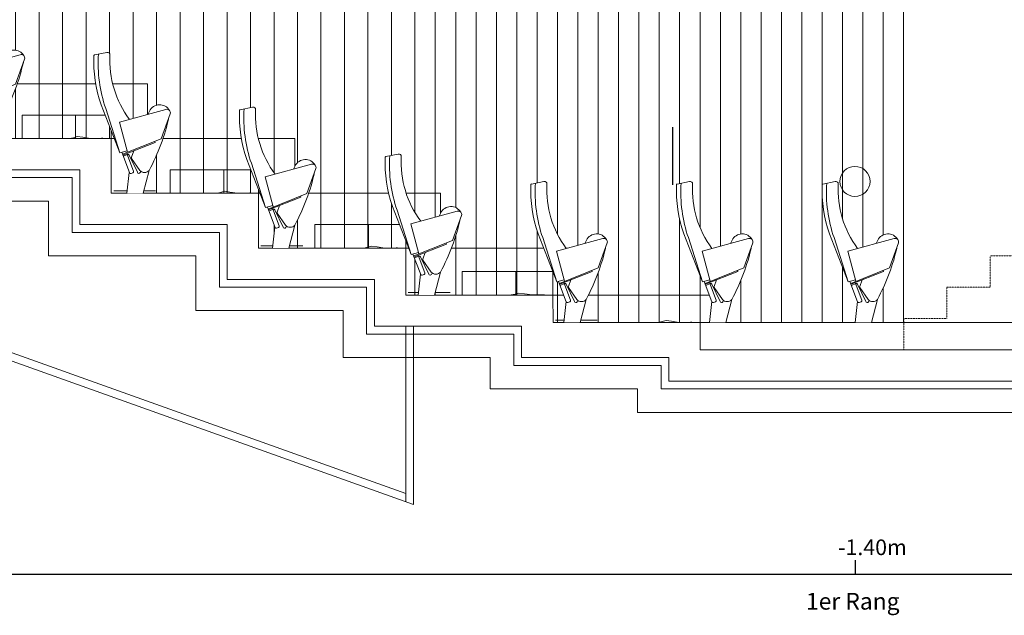
# Model space of a CAD drawing. Units: metres. Extents: x -42446 to 562297, y -188947 to 517001.
# Drawn here: x 249464 to 255751, y 223984 to 227790 of the extents above; entities that cross this region are included whole.
import ezdxf

# ---------------------------------------------------------------- set-up
doc = ezdxf.new("R2010")
doc.units = ezdxf.units.M
doc.header["$LTSCALE"] = 0.0127
doc.linetypes.add('STYLE_08', pattern=[0.07874, 0.047244, -0.031496])
for name, color, linetype, lineweight in [('000', 7, 'Continuous', 13), ('Cotation', 7, 'Continuous', 13), ('Général', 7, 'Continuous', 13)]:
    doc.layers.add(name, color=color, linetype=linetype, lineweight=lineweight)
doc.layers.add('Cotes a plat', color=7, linetype='Continuous')
doc.styles.add('Geneva', font='txt')

# ---------------------------------------------------------------- blocks, each defined once
blk = doc.blocks.new('Groupe-105')
at = {"layer": '000', "color": 0, "linetype": 'STYLE_08'}
for p, q in [((384.1414, -104.1399), (384.1414, -104.3399)), ((384.1414, -104.1399), (384.4164, -104.1399)), ((383.8664, -104.3399), (383.8664, -104.5399)), ((383.8664, -104.3399), (384.1414, -104.3399)), ((383.5914, -104.5399), (383.5914, -104.7399)), ((383.5914, -104.5399), (383.8664, -104.5399)), ((383.3164, -104.7399), (383.3164, -104.9399)), ((383.3164, -104.7399), (383.5914, -104.7399))]:
    blk.add_line(p, q, dxfattribs=at)
blk = doc.blocks.new('Groupe-238')
at = {"color": 0, "linetype": 'Continuous', "lineweight": 5}
blk.add_wipeout([(376.8342, -102.7056), (376.9138, -102.6892), (376.9232, -102.69), (376.9334, -102.706), (376.9329, -102.7176), (376.9311, -102.7696), (376.9407, -102.8416), (376.9513, -102.8932), (376.9635, -102.9356), (376.9779, -102.9756), (376.9952, -103.0187), (377.0152, -103.0533), (377.0392, -103.0949), (377.0573, -103.1178), (377.1747, -103.0858), (377.1909, -103.0576), (377.2145, -103.034), (377.2292, -103.0277), (377.2612, -103.0252), (377.2772, -103.0294), (377.2932, -103.0381), (377.3132, -103.0598), (377.318, -103.0819), (377.3059, -103.1156), (377.2975, -103.1556), (377.2849, -103.1996), (377.2697, -103.2496), (377.2572, -103.2856), (377.245, -103.3176), (377.2332, -103.3464), (377.2152, -103.3776), (377.1999, -103.4116), (377.1848, -103.4415), (377.1452, -103.5899), (377.0411, -103.5899), (377.0569, -103.4571), (377.0083, -103.328), (376.996, -103.3313), (376.882, -103.0356), (376.8652, -102.9859), (376.8585, -102.9536), (376.8505, -102.9296), (376.8431, -102.8936), (376.8352, -102.8374), (376.8314, -102.7916), (376.8314, -102.7496)], dxfattribs=at).dxf.layer = '000'
at = {"layer": 'Cotation', "color": 0, "linetype": 'Continuous', "lineweight": 13}
for p, q in [((376.9138, -102.6892), (376.8342, -102.7056)), ((377.2904, -103.0543), (376.994, -103.1348)), ((377.2609, -103.2417), (377.318, -103.0819)), ((376.994, -103.1348), (377.0458, -103.3272))]:
    blk.add_line(p, q, dxfattribs=at)
at = {"layer": 'Général', "color": 0, "linetype": 'Continuous', "lineweight": 13}
for p, q in [((376.996, -103.3313), (376.8775, -103.0239)), ((376.996, -103.3313), (376.9065, -103.0482)), ((377.1854, -103.0645), (377.1747, -103.0858)), ((377.2609, -103.2417), (377.0129, -103.3403)), ((377.2217, -103.2643), (377.0152, -103.3464)), ((377.2217, -103.2643), (377.2193, -103.2582)), ((376.996, -103.3313), (377.0435, -103.3185)), ((377.0083, -103.328), (377.0573, -103.458)), ((377.0463, -103.3419), (377.0178, -103.3533)), ((377.042, -103.3358), (377.0843, -103.4479)), ((377.1091, -103.4559), (377.0567, -103.346)), ((377.0869, -103.3179), (377.0706, -103.3599)), ((377.1243, -103.4433), (377.0715, -103.3675)), ((377.0569, -103.4571), (377.0411, -103.5899)), ((377.0796, -103.4584), (377.0678, -103.4628)), ((377.1316, -103.4499), (377.127, -103.4579)), ((377.1452, -103.5899), (377.1834, -103.4433))]:
    blk.add_line(p, q, dxfattribs=at)
for centre, radius, start, end in [((377.6712, -102.7458), 0.841, 177.51563, 199.30721), ((376.835, -102.7095), 0.00407, 101.61149, 177.51563), ((377.7597, -102.7563), 0.9018, 176.44294, 198.89015), ((376.9171, -102.7051), 0.0163, 356.95223, 101.61149), ((377.5672, -102.7398), 0.6347, 176.95223, 216.55444), ((376.0097, -102.8113), 1.333, 331.69963, 347.3495), ((377.0493, -103.3495), 0.00814, 25.51387, 111.68604), ((377.0782, -103.3628), 0.00814, 158.80594, 214.87533), ((377.0649, -103.4552), 0.00814, 200.65678, 290.65678), ((377.0767, -103.4507), 0.00814, 290.65678, 20.65678), ((377.1185, -103.453), 0.00981, 197.28868, 329.86041), ((377.1539, -103.418), 0.0389, 220.56588, 319.43412)]:
    blk.add_arc(centre, radius, start, end, dxfattribs=at)
at = {"color": 0, "linetype": 'Continuous', "lineweight": 13}
blk.add_wipeout([(377.2904, -103.0543), (377.2911, -103.0541), (377.2918, -103.0539), (377.2925, -103.0537), (377.2933, -103.0535), (377.294, -103.0534), (377.2948, -103.0533), (377.2956, -103.0532), (377.2963, -103.0531), (377.2971, -103.0531), (377.2978, -103.0531), (377.2986, -103.0531), (377.2994, -103.0532), (377.3001, -103.0532), (377.3009, -103.0533), (377.3016, -103.0535), (377.3024, -103.0536), (377.3031, -103.0538), (377.3039, -103.054), (377.3046, -103.0542), (377.3053, -103.0545), (377.306, -103.0548), (377.3067, -103.0551), (377.3074, -103.0554), (377.3081, -103.0558), (377.3087, -103.0562), (377.3094, -103.0566), (377.31, -103.057), (377.3106, -103.0575), (377.3112, -103.0579), (377.3118, -103.0584), (377.3124, -103.0589), (377.3129, -103.0595), (377.3134, -103.06), (377.3139, -103.0606), (377.3144, -103.0612), (377.3149, -103.0618), (377.3153, -103.0624), (377.3158, -103.063), (377.3162, -103.0637), (377.3165, -103.0643), (377.3169, -103.065), (377.3172, -103.0657), (377.3175, -103.0664), (377.3178, -103.0671), (377.3181, -103.0678), (377.3183, -103.0685), (377.3185, -103.0693), (377.3187, -103.07), (377.3188, -103.0708), (377.319, -103.0715), (377.3191, -103.0723), (377.3191, -103.073), (377.3192, -103.0738), (377.3192, -103.0746), (377.3192, -103.0753), (377.3192, -103.0761), (377.3191, -103.0768), (377.319, -103.0776), (377.3189, -103.0784), (377.3187, -103.0791), (377.3186, -103.0799), (377.3184, -103.0806), (377.3182, -103.0813), (377.3179, -103.082), (377.2976, -103.0747)], dxfattribs=at).dxf.layer = 'Général'
at = {"layer": 'Général', "color": 0, "linetype": 'Continuous', "lineweight": 13}
for centre, radius, start, end in [((377.2506, -103.0976), 0.0731, 31.10854, 153.14259), ((377.2976, -103.0747), 0.0216, 340.14441, 109.52065)]:
    blk.add_arc(centre, radius, start, end, dxfattribs=at)
blk = doc.blocks.new('Groupe-239')
at = {"color": 0, "linetype": 'Continuous', "lineweight": 5}
blk.add_wipeout([(377.7642, -103.0556), (377.8438, -103.0392), (377.8532, -103.04), (377.8634, -103.056), (377.8629, -103.0676), (377.8611, -103.1196), (377.8707, -103.1916), (377.8813, -103.2432), (377.8935, -103.2856), (377.9079, -103.3256), (377.9252, -103.3687), (377.9452, -103.4033), (377.9692, -103.4449), (377.9873, -103.4678), (378.1047, -103.4358), (378.1209, -103.4076), (378.1445, -103.384), (378.1592, -103.3777), (378.1912, -103.3752), (378.2072, -103.3794), (378.2232, -103.3881), (378.2432, -103.4098), (378.248, -103.4319), (378.2359, -103.4656), (378.2275, -103.5056), (378.2149, -103.5496), (378.1997, -103.5996), (378.1872, -103.6356), (378.175, -103.6676), (378.1632, -103.6964), (378.1452, -103.7276), (378.1299, -103.7616), (378.1148, -103.7915), (378.0752, -103.9399), (377.9711, -103.9399), (377.9869, -103.8071), (377.9383, -103.678), (377.926, -103.6813), (377.812, -103.3856), (377.7952, -103.3359), (377.7885, -103.3036), (377.7805, -103.2796), (377.7731, -103.2436), (377.7652, -103.1874), (377.7614, -103.1416), (377.7614, -103.0996)], dxfattribs=at).dxf.layer = '000'
at = {"layer": 'Cotation', "color": 0, "linetype": 'Continuous', "lineweight": 13}
for p, q in [((377.8438, -103.0392), (377.7642, -103.0556)), ((378.2204, -103.4043), (377.924, -103.4848)), ((378.1909, -103.5917), (378.248, -103.4319)), ((377.924, -103.4848), (377.9758, -103.6772))]:
    blk.add_line(p, q, dxfattribs=at)
at = {"layer": 'Général', "color": 0, "linetype": 'Continuous', "lineweight": 13}
for p, q in [((377.926, -103.6813), (377.8075, -103.3739)), ((377.926, -103.6813), (377.8365, -103.3982)), ((378.1154, -103.4145), (378.1047, -103.4358)), ((378.1909, -103.5917), (377.9429, -103.6903)), ((378.1517, -103.6143), (377.9452, -103.6964)), ((378.1517, -103.6143), (378.1493, -103.6082)), ((377.926, -103.6813), (377.9735, -103.6685)), ((377.9383, -103.678), (377.9873, -103.808)), ((377.9763, -103.6919), (377.9478, -103.7033)), ((377.972, -103.6858), (378.0143, -103.7979)), ((378.0391, -103.8059), (377.9867, -103.696)), ((378.0169, -103.6679), (378.0006, -103.7099)), ((378.0543, -103.7933), (378.0015, -103.7175)), ((378.0752, -103.9399), (378.1134, -103.7933)), ((377.9869, -103.8071), (377.9711, -103.9399)), ((378.0096, -103.8084), (377.9978, -103.8128)), ((378.0616, -103.7999), (378.057, -103.8079))]:
    blk.add_line(p, q, dxfattribs=at)
for centre, radius, start, end in [((377.8471, -103.0551), 0.0163, 356.95223, 101.61149), ((378.6012, -103.0958), 0.841, 177.51563, 199.30721), ((377.765, -103.0595), 0.00407, 101.61149, 177.51563), ((378.6897, -103.1063), 0.9018, 176.44294, 198.89015), ((378.4972, -103.0898), 0.6347, 176.95223, 216.55444), ((376.9397, -103.1613), 1.333, 331.69963, 347.3495), ((377.9793, -103.6995), 0.00814, 25.51387, 111.68604), ((378.0082, -103.7128), 0.00814, 158.80594, 214.87533), ((378.0839, -103.768), 0.0389, 220.56588, 319.43412), ((377.9949, -103.8052), 0.00814, 200.65678, 290.65678), ((378.0067, -103.8007), 0.00814, 290.65678, 20.65678), ((378.0485, -103.803), 0.00981, 197.28868, 329.86041)]:
    blk.add_arc(centre, radius, start, end, dxfattribs=at)
at = {"color": 0, "linetype": 'Continuous', "lineweight": 13}
blk.add_wipeout([(378.2204, -103.4043), (378.2211, -103.4041), (378.2218, -103.4039), (378.2225, -103.4037), (378.2233, -103.4035), (378.224, -103.4034), (378.2248, -103.4033), (378.2256, -103.4032), (378.2263, -103.4031), (378.2271, -103.4031), (378.2278, -103.4031), (378.2286, -103.4031), (378.2294, -103.4032), (378.2301, -103.4032), (378.2309, -103.4033), (378.2316, -103.4035), (378.2324, -103.4036), (378.2331, -103.4038), (378.2339, -103.404), (378.2346, -103.4042), (378.2353, -103.4045), (378.236, -103.4048), (378.2367, -103.4051), (378.2374, -103.4054), (378.2381, -103.4058), (378.2387, -103.4062), (378.2394, -103.4066), (378.24, -103.407), (378.2406, -103.4075), (378.2412, -103.4079), (378.2418, -103.4084), (378.2424, -103.4089), (378.2429, -103.4095), (378.2434, -103.41), (378.2439, -103.4106), (378.2444, -103.4112), (378.2449, -103.4118), (378.2453, -103.4124), (378.2458, -103.413), (378.2462, -103.4137), (378.2465, -103.4143), (378.2469, -103.415), (378.2472, -103.4157), (378.2475, -103.4164), (378.2478, -103.4171), (378.2481, -103.4178), (378.2483, -103.4185), (378.2485, -103.4193), (378.2487, -103.42), (378.2488, -103.4208), (378.249, -103.4215), (378.2491, -103.4223), (378.2491, -103.423), (378.2492, -103.4238), (378.2492, -103.4246), (378.2492, -103.4253), (378.2492, -103.4261), (378.2491, -103.4269), (378.249, -103.4276), (378.2489, -103.4284), (378.2487, -103.4291), (378.2486, -103.4299), (378.2484, -103.4306), (378.2482, -103.4313), (378.2479, -103.432), (378.2276, -103.4247)], dxfattribs=at).dxf.layer = 'Général'
at = {"layer": 'Général', "color": 0, "linetype": 'Continuous', "lineweight": 13}
for centre, radius, start, end in [((378.1806, -103.4476), 0.0731, 31.10854, 153.14259), ((378.2276, -103.4247), 0.0216, 340.14441, 109.52065)]:
    blk.add_arc(centre, radius, start, end, dxfattribs=at)
blk = doc.blocks.new('Groupe-240')
at = {"color": 0, "linetype": 'Continuous', "lineweight": 5}
blk.add_wipeout([(378.6942, -103.4056), (378.7738, -103.3892), (378.7832, -103.39), (378.7934, -103.406), (378.7929, -103.4176), (378.7911, -103.4696), (378.8007, -103.5416), (378.8113, -103.5932), (378.8235, -103.6356), (378.8379, -103.6756), (378.8552, -103.7187), (378.8752, -103.7533), (378.8992, -103.7949), (378.9173, -103.8178), (379.0347, -103.7858), (379.0509, -103.7576), (379.0745, -103.734), (379.0892, -103.7277), (379.1212, -103.7252), (379.1372, -103.7294), (379.1532, -103.7381), (379.1732, -103.7598), (379.178, -103.7819), (379.1659, -103.8156), (379.1575, -103.8556), (379.1449, -103.8996), (379.1297, -103.9496), (379.1172, -103.9856), (379.105, -104.0176), (379.0932, -104.0464), (379.0752, -104.0776), (379.0599, -104.1116), (379.0448, -104.1415), (379.0052, -104.2899), (378.9011, -104.2899), (378.9169, -104.1571), (378.8683, -104.028), (378.856, -104.0313), (378.742, -103.7356), (378.7252, -103.6859), (378.7185, -103.6536), (378.7105, -103.6296), (378.7031, -103.5936), (378.6952, -103.5374), (378.6914, -103.4916), (378.6914, -103.4496)], dxfattribs=at).dxf.layer = '000'
at = {"layer": 'Cotation', "color": 0, "linetype": 'Continuous', "lineweight": 13}
for p, q in [((378.7738, -103.3892), (378.6942, -103.4056)), ((379.1504, -103.7543), (378.854, -103.8348)), ((379.1209, -103.9417), (379.178, -103.7819)), ((378.854, -103.8348), (378.9058, -104.0272))]:
    blk.add_line(p, q, dxfattribs=at)
at = {"layer": 'Général', "color": 0, "linetype": 'Continuous', "lineweight": 13}
for p, q in [((378.856, -104.0313), (378.7375, -103.7239)), ((378.856, -104.0313), (378.7665, -103.7482)), ((379.0454, -103.7645), (379.0347, -103.7858)), ((379.1209, -103.9417), (378.8729, -104.0403)), ((379.0817, -103.9643), (378.8752, -104.0464)), ((379.0817, -103.9643), (379.0793, -103.9582)), ((378.856, -104.0313), (378.9035, -104.0185)), ((378.8683, -104.028), (378.9173, -104.158)), ((378.9063, -104.0419), (378.8778, -104.0533)), ((378.902, -104.0358), (378.9443, -104.1479)), ((378.9469, -104.0179), (378.9306, -104.0599)), ((378.9691, -104.1559), (378.9167, -104.046)), ((378.9843, -104.1433), (378.9315, -104.0675)), ((378.9169, -104.1571), (378.9011, -104.2899)), ((378.9396, -104.1584), (378.9278, -104.1628)), ((378.9916, -104.1499), (378.987, -104.1579)), ((379.0052, -104.2899), (379.0434, -104.1433))]:
    blk.add_line(p, q, dxfattribs=at)
for centre, radius, start, end in [((379.5312, -103.4458), 0.841, 177.51563, 199.30721), ((378.695, -103.4095), 0.00407, 101.61149, 177.51563), ((379.6197, -103.4563), 0.9018, 176.44294, 198.89015), ((378.7771, -103.4051), 0.0163, 356.95223, 101.61149), ((379.4272, -103.4398), 0.6347, 176.95223, 216.55444), ((377.8697, -103.5113), 1.333, 331.69963, 347.3495), ((378.9093, -104.0495), 0.00814, 25.51387, 111.68604), ((378.9382, -104.0628), 0.00814, 158.80594, 214.87533), ((378.9249, -104.1552), 0.00814, 200.65678, 290.65678), ((378.9367, -104.1507), 0.00814, 290.65678, 20.65678), ((378.9785, -104.153), 0.00981, 197.28868, 329.86041), ((379.0139, -104.118), 0.0389, 220.56588, 319.43412)]:
    blk.add_arc(centre, radius, start, end, dxfattribs=at)
at = {"color": 0, "linetype": 'Continuous', "lineweight": 13}
blk.add_wipeout([(379.1504, -103.7543), (379.1511, -103.7541), (379.1518, -103.7539), (379.1525, -103.7537), (379.1533, -103.7535), (379.154, -103.7534), (379.1548, -103.7533), (379.1556, -103.7532), (379.1563, -103.7531), (379.1571, -103.7531), (379.1578, -103.7531), (379.1586, -103.7531), (379.1594, -103.7532), (379.1601, -103.7532), (379.1609, -103.7533), (379.1616, -103.7535), (379.1624, -103.7536), (379.1631, -103.7538), (379.1639, -103.754), (379.1646, -103.7542), (379.1653, -103.7545), (379.166, -103.7548), (379.1667, -103.7551), (379.1674, -103.7554), (379.1681, -103.7558), (379.1687, -103.7562), (379.1694, -103.7566), (379.17, -103.757), (379.1706, -103.7575), (379.1712, -103.7579), (379.1718, -103.7584), (379.1724, -103.7589), (379.1729, -103.7595), (379.1734, -103.76), (379.1739, -103.7606), (379.1744, -103.7612), (379.1749, -103.7618), (379.1753, -103.7624), (379.1758, -103.763), (379.1762, -103.7637), (379.1765, -103.7643), (379.1769, -103.765), (379.1772, -103.7657), (379.1775, -103.7664), (379.1778, -103.7671), (379.1781, -103.7678), (379.1783, -103.7685), (379.1785, -103.7693), (379.1787, -103.77), (379.1788, -103.7708), (379.179, -103.7715), (379.1791, -103.7723), (379.1791, -103.773), (379.1792, -103.7738), (379.1792, -103.7746), (379.1792, -103.7753), (379.1792, -103.7761), (379.1791, -103.7769), (379.179, -103.7776), (379.1789, -103.7784), (379.1787, -103.7791), (379.1786, -103.7799), (379.1784, -103.7806), (379.1782, -103.7813), (379.1779, -103.782), (379.1576, -103.7747)], dxfattribs=at).dxf.layer = 'Général'
at = {"layer": 'Général', "color": 0, "linetype": 'Continuous', "lineweight": 13}
for centre, radius, start, end in [((379.1106, -103.7976), 0.0731, 31.10854, 153.14259), ((379.1576, -103.7747), 0.0216, 340.14441, 109.52065)]:
    blk.add_arc(centre, radius, start, end, dxfattribs=at)
blk = doc.blocks.new('Groupe-241')
at = {"color": 0, "linetype": 'Continuous', "lineweight": 5}
blk.add_wipeout([(379.6242, -103.7056), (379.7038, -103.6892), (379.7132, -103.69), (379.7234, -103.706), (379.7229, -103.7176), (379.7211, -103.7696), (379.7307, -103.8416), (379.7413, -103.8932), (379.7535, -103.9356), (379.7679, -103.9756), (379.7852, -104.0187), (379.8052, -104.0533), (379.8292, -104.0949), (379.8473, -104.1178), (379.9647, -104.0858), (379.9809, -104.0576), (380.0045, -104.034), (380.0192, -104.0277), (380.0512, -104.0252), (380.0672, -104.0294), (380.0832, -104.0381), (380.1032, -104.0598), (380.108, -104.0819), (380.0959, -104.1156), (380.0875, -104.1556), (380.0749, -104.1996), (380.0597, -104.2496), (380.0472, -104.2856), (380.035, -104.3176), (380.0232, -104.3464), (380.0052, -104.3776), (379.9899, -104.4116), (379.9748, -104.4415), (379.9352, -104.5899), (379.8311, -104.5899), (379.8469, -104.4571), (379.7983, -104.328), (379.786, -104.3313), (379.672, -104.0356), (379.6552, -103.9859), (379.6485, -103.9536), (379.6405, -103.9296), (379.6331, -103.8936), (379.6252, -103.8374), (379.6214, -103.7916), (379.6214, -103.7496)], dxfattribs=at).dxf.layer = '000'
at = {"layer": 'Cotation', "color": 0, "linetype": 'Continuous', "lineweight": 13}
for p, q in [((379.7038, -103.6892), (379.6242, -103.7056)), ((380.0804, -104.0543), (379.784, -104.1348)), ((380.0509, -104.2417), (380.108, -104.0819)), ((379.784, -104.1348), (379.8358, -104.3272))]:
    blk.add_line(p, q, dxfattribs=at)
at = {"layer": 'Général', "color": 0, "linetype": 'Continuous', "lineweight": 13}
for p, q in [((379.786, -104.3313), (379.6675, -104.0239)), ((379.786, -104.3313), (379.6965, -104.0482)), ((379.9754, -104.0645), (379.9647, -104.0858)), ((380.0509, -104.2417), (379.8029, -104.3403)), ((380.0117, -104.2643), (379.8052, -104.3464)), ((380.0117, -104.2643), (380.0093, -104.2582)), ((379.786, -104.3313), (379.8335, -104.3185)), ((379.7983, -104.328), (379.8473, -104.458)), ((379.8363, -104.3419), (379.8078, -104.3533)), ((379.832, -104.3358), (379.8743, -104.4479)), ((379.8991, -104.4559), (379.8467, -104.346)), ((379.8769, -104.3179), (379.8606, -104.3599)), ((379.9143, -104.4433), (379.8615, -104.3675)), ((379.8469, -104.4571), (379.8311, -104.5899)), ((379.8696, -104.4584), (379.8578, -104.4628)), ((379.9216, -104.4499), (379.917, -104.4579)), ((379.9352, -104.5899), (379.9734, -104.4433))]:
    blk.add_line(p, q, dxfattribs=at)
for centre, radius, start, end in [((380.4612, -103.7458), 0.841, 177.51563, 199.30721), ((379.625, -103.7095), 0.00407, 101.61149, 177.51563), ((380.5497, -103.7563), 0.9018, 176.44294, 198.89015), ((379.7071, -103.7051), 0.0163, 356.95223, 101.61149), ((380.3572, -103.7398), 0.6347, 176.95223, 216.55444), ((378.7997, -103.8113), 1.333, 331.69963, 347.3495), ((379.8393, -104.3495), 0.00814, 25.51387, 111.68604), ((379.8682, -104.3628), 0.00814, 158.80594, 214.87533), ((379.8549, -104.4552), 0.00814, 200.65678, 290.65678), ((379.8667, -104.4507), 0.00814, 290.65678, 20.65678), ((379.9085, -104.453), 0.00981, 197.28868, 329.86041), ((379.9439, -104.418), 0.0389, 220.56588, 319.43412)]:
    blk.add_arc(centre, radius, start, end, dxfattribs=at)
at = {"color": 0, "linetype": 'Continuous', "lineweight": 13}
blk.add_wipeout([(380.0804, -104.0543), (380.0811, -104.0541), (380.0818, -104.0539), (380.0825, -104.0537), (380.0833, -104.0535), (380.084, -104.0534), (380.0848, -104.0533), (380.0856, -104.0532), (380.0863, -104.0531), (380.0871, -104.0531), (380.0878, -104.0531), (380.0886, -104.0531), (380.0894, -104.0532), (380.0901, -104.0532), (380.0909, -104.0533), (380.0916, -104.0535), (380.0924, -104.0536), (380.0931, -104.0538), (380.0939, -104.054), (380.0946, -104.0542), (380.0953, -104.0545), (380.096, -104.0548), (380.0967, -104.0551), (380.0974, -104.0554), (380.0981, -104.0558), (380.0987, -104.0562), (380.0994, -104.0566), (380.1, -104.057), (380.1006, -104.0575), (380.1012, -104.0579), (380.1018, -104.0584), (380.1024, -104.0589), (380.1029, -104.0595), (380.1034, -104.06), (380.1039, -104.0606), (380.1044, -104.0612), (380.1049, -104.0618), (380.1053, -104.0624), (380.1058, -104.063), (380.1062, -104.0637), (380.1065, -104.0643), (380.1069, -104.065), (380.1072, -104.0657), (380.1075, -104.0664), (380.1078, -104.0671), (380.1081, -104.0678), (380.1083, -104.0685), (380.1085, -104.0693), (380.1087, -104.07), (380.1088, -104.0708), (380.109, -104.0715), (380.1091, -104.0723), (380.1091, -104.073), (380.1092, -104.0738), (380.1092, -104.0746), (380.1092, -104.0753), (380.1092, -104.0761), (380.1091, -104.0769), (380.109, -104.0776), (380.1089, -104.0784), (380.1087, -104.0791), (380.1086, -104.0799), (380.1084, -104.0806), (380.1082, -104.0813), (380.1079, -104.082), (380.0876, -104.0747)], dxfattribs=at).dxf.layer = 'Général'
at = {"layer": 'Général', "color": 0, "linetype": 'Continuous', "lineweight": 13}
for centre, radius, start, end in [((380.0406, -104.0976), 0.0731, 31.10854, 153.14259), ((380.0876, -104.0747), 0.0216, 340.14441, 109.52065)]:
    blk.add_arc(centre, radius, start, end, dxfattribs=at)
blk = doc.blocks.new('Groupe-242')
at = {"color": 0, "linetype": 'Continuous', "lineweight": 5}
blk.add_wipeout([(380.5542, -103.8806), (380.6338, -103.8642), (380.6432, -103.865), (380.6534, -103.881), (380.6529, -103.8926), (380.6511, -103.9446), (380.6607, -104.0166), (380.6713, -104.0682), (380.6835, -104.1106), (380.6979, -104.1506), (380.7152, -104.1937), (380.7352, -104.2283), (380.7592, -104.2699), (380.7773, -104.2928), (380.8947, -104.2608), (380.9109, -104.2326), (380.9345, -104.209), (380.9492, -104.2027), (380.9812, -104.2002), (380.9972, -104.2044), (381.0132, -104.2131), (381.0332, -104.2348), (381.038, -104.2569), (381.0259, -104.2906), (381.0175, -104.3306), (381.0049, -104.3746), (380.9897, -104.4246), (380.9772, -104.4606), (380.965, -104.4926), (380.9532, -104.5214), (380.9352, -104.5526), (380.9199, -104.5866), (380.9048, -104.6165), (380.8652, -104.7649), (380.7611, -104.7649), (380.7769, -104.6321), (380.7283, -104.503), (380.716, -104.5063), (380.602, -104.2106), (380.5852, -104.1609), (380.5785, -104.1286), (380.5705, -104.1046), (380.5631, -104.0686), (380.5552, -104.0124), (380.5514, -103.9666), (380.5514, -103.9246)], dxfattribs=at).dxf.layer = '000'
at = {"layer": 'Cotation', "color": 0, "linetype": 'Continuous', "lineweight": 13}
for p, q in [((380.6338, -103.8642), (380.5542, -103.8806)), ((381.0104, -104.2293), (380.714, -104.3098)), ((380.9809, -104.4167), (381.038, -104.2569)), ((380.714, -104.3098), (380.7658, -104.5022))]:
    blk.add_line(p, q, dxfattribs=at)
at = {"layer": 'Général', "color": 0, "linetype": 'Continuous', "lineweight": 13}
for p, q in [((380.716, -104.5063), (380.5975, -104.1989)), ((380.716, -104.5063), (380.6265, -104.2232)), ((380.9054, -104.2395), (380.8947, -104.2608)), ((380.9809, -104.4167), (380.7329, -104.5153)), ((380.9417, -104.4393), (380.7352, -104.5214)), ((380.9417, -104.4393), (380.9393, -104.4332)), ((380.716, -104.5063), (380.7635, -104.4935)), ((380.7283, -104.503), (380.7773, -104.633)), ((380.7663, -104.5169), (380.7378, -104.5283)), ((380.762, -104.5108), (380.8043, -104.6229)), ((380.8291, -104.6309), (380.7767, -104.521)), ((380.8069, -104.4929), (380.7906, -104.5349)), ((380.8443, -104.6183), (380.7915, -104.5425)), ((380.7769, -104.6321), (380.7611, -104.7649)), ((380.7996, -104.6334), (380.7878, -104.6378)), ((380.8516, -104.6249), (380.847, -104.6329)), ((380.8652, -104.7649), (380.9034, -104.6183))]:
    blk.add_line(p, q, dxfattribs=at)
for centre, radius, start, end in [((381.3912, -103.9208), 0.841, 177.51563, 199.30721), ((380.555, -103.8845), 0.00407, 101.61149, 177.51563), ((381.4797, -103.9313), 0.9018, 176.44294, 198.89015), ((380.6371, -103.8801), 0.0163, 356.95223, 101.61149), ((381.2872, -103.9148), 0.6347, 176.95223, 216.55444), ((379.7297, -103.9863), 1.333, 331.69963, 347.3495), ((380.7693, -104.5245), 0.00814, 25.51387, 111.68604), ((380.7982, -104.5378), 0.00814, 158.80594, 214.87533), ((380.7849, -104.6302), 0.00814, 200.65678, 290.65678), ((380.7967, -104.6257), 0.00814, 290.65678, 20.65678), ((380.8385, -104.628), 0.00981, 197.28868, 329.86041), ((380.8739, -104.593), 0.0389, 220.56588, 319.43412)]:
    blk.add_arc(centre, radius, start, end, dxfattribs=at)
at = {"color": 0, "linetype": 'Continuous', "lineweight": 13}
blk.add_wipeout([(381.0104, -104.2293), (381.0111, -104.2291), (381.0118, -104.2289), (381.0125, -104.2287), (381.0133, -104.2285), (381.014, -104.2284), (381.0148, -104.2283), (381.0156, -104.2282), (381.0163, -104.2281), (381.0171, -104.2281), (381.0178, -104.2281), (381.0186, -104.2281), (381.0194, -104.2282), (381.0201, -104.2282), (381.0209, -104.2283), (381.0216, -104.2285), (381.0224, -104.2286), (381.0231, -104.2288), (381.0239, -104.229), (381.0246, -104.2292), (381.0253, -104.2295), (381.026, -104.2298), (381.0267, -104.2301), (381.0274, -104.2304), (381.0281, -104.2308), (381.0287, -104.2312), (381.0294, -104.2316), (381.03, -104.232), (381.0306, -104.2325), (381.0312, -104.2329), (381.0318, -104.2334), (381.0324, -104.2339), (381.0329, -104.2345), (381.0334, -104.235), (381.0339, -104.2356), (381.0344, -104.2362), (381.0349, -104.2368), (381.0353, -104.2374), (381.0358, -104.238), (381.0362, -104.2387), (381.0365, -104.2393), (381.0369, -104.24), (381.0372, -104.2407), (381.0375, -104.2414), (381.0378, -104.2421), (381.0381, -104.2428), (381.0383, -104.2435), (381.0385, -104.2443), (381.0387, -104.245), (381.0388, -104.2458), (381.039, -104.2465), (381.0391, -104.2473), (381.0391, -104.248), (381.0392, -104.2488), (381.0392, -104.2496), (381.0392, -104.2503), (381.0392, -104.2511), (381.0391, -104.2519), (381.039, -104.2526), (381.0389, -104.2534), (381.0387, -104.2541), (381.0386, -104.2549), (381.0384, -104.2556), (381.0382, -104.2563), (381.0379, -104.257), (381.0176, -104.2497)], dxfattribs=at).dxf.layer = 'Général'
at = {"layer": 'Général', "color": 0, "linetype": 'Continuous', "lineweight": 13}
for centre, radius, start, end in [((380.9706, -104.2726), 0.0731, 31.10854, 153.14259), ((381.0176, -104.2497), 0.0216, 340.14441, 109.52065)]:
    blk.add_arc(centre, radius, start, end, dxfattribs=at)
blk = doc.blocks.new('Groupe-243')
at = {"color": 0, "linetype": 'Continuous', "lineweight": 5}
blk.add_wipeout([(381.4842, -103.8806), (381.5638, -103.8642), (381.5732, -103.865), (381.5834, -103.881), (381.5829, -103.8926), (381.5811, -103.9446), (381.5907, -104.0166), (381.6013, -104.0682), (381.6135, -104.1106), (381.6279, -104.1506), (381.6452, -104.1937), (381.6652, -104.2283), (381.6892, -104.2699), (381.7073, -104.2928), (381.8247, -104.2608), (381.8409, -104.2326), (381.8645, -104.209), (381.8792, -104.2027), (381.9112, -104.2002), (381.9272, -104.2044), (381.9432, -104.2131), (381.9632, -104.2348), (381.968, -104.2569), (381.9559, -104.2906), (381.9475, -104.3306), (381.9349, -104.3746), (381.9197, -104.4246), (381.9072, -104.4606), (381.895, -104.4926), (381.8832, -104.5214), (381.8652, -104.5526), (381.8499, -104.5866), (381.8348, -104.6165), (381.7952, -104.7649), (381.6911, -104.7649), (381.7069, -104.6321), (381.6583, -104.503), (381.646, -104.5063), (381.532, -104.2106), (381.5152, -104.1609), (381.5085, -104.1286), (381.5005, -104.1046), (381.4931, -104.0686), (381.4852, -104.0124), (381.4814, -103.9666), (381.4814, -103.9246)], dxfattribs=at).dxf.layer = '000'
at = {"layer": 'Cotation', "color": 0, "linetype": 'Continuous', "lineweight": 13}
for p, q in [((381.5638, -103.8642), (381.4842, -103.8806)), ((381.9404, -104.2293), (381.644, -104.3098)), ((381.9109, -104.4167), (381.968, -104.2569)), ((381.644, -104.3098), (381.6958, -104.5022))]:
    blk.add_line(p, q, dxfattribs=at)
at = {"layer": 'Général', "color": 0, "linetype": 'Continuous', "lineweight": 13}
for p, q in [((381.646, -104.5063), (381.5275, -104.1989)), ((381.646, -104.5063), (381.5565, -104.2232)), ((381.8354, -104.2395), (381.8247, -104.2608)), ((381.9109, -104.4167), (381.6629, -104.5153)), ((381.8717, -104.4393), (381.6652, -104.5214)), ((381.8717, -104.4393), (381.8693, -104.4332)), ((381.646, -104.5063), (381.6935, -104.4935)), ((381.6583, -104.503), (381.7073, -104.633)), ((381.6963, -104.5169), (381.6678, -104.5283)), ((381.692, -104.5108), (381.7343, -104.6229)), ((381.7591, -104.6309), (381.7067, -104.521)), ((381.7369, -104.4929), (381.7206, -104.5349)), ((381.7743, -104.6183), (381.7215, -104.5425)), ((381.7069, -104.6321), (381.6911, -104.7649)), ((381.7296, -104.6334), (381.7178, -104.6378)), ((381.7816, -104.6249), (381.777, -104.6329)), ((381.7952, -104.7649), (381.8334, -104.6183))]:
    blk.add_line(p, q, dxfattribs=at)
for centre, radius, start, end in [((382.3212, -103.9208), 0.841, 177.51563, 199.30721), ((381.485, -103.8845), 0.00407, 101.61149, 177.51563), ((382.4097, -103.9313), 0.9018, 176.44294, 198.89015), ((381.5671, -103.8801), 0.0163, 356.95223, 101.61149), ((382.2172, -103.9148), 0.6347, 176.95223, 216.55444), ((380.6597, -103.9863), 1.333, 331.69963, 347.3495), ((381.6993, -104.5245), 0.00814, 25.51387, 111.68604), ((381.7282, -104.5378), 0.00814, 158.80594, 214.87533), ((381.7149, -104.6302), 0.00814, 200.65678, 290.65678), ((381.7267, -104.6257), 0.00814, 290.65678, 20.65678), ((381.7685, -104.628), 0.00981, 197.28868, 329.86041), ((381.8039, -104.593), 0.0389, 220.56588, 319.43412)]:
    blk.add_arc(centre, radius, start, end, dxfattribs=at)
at = {"color": 0, "linetype": 'Continuous', "lineweight": 13}
blk.add_wipeout([(381.9404, -104.2293), (381.9411, -104.2291), (381.9418, -104.2289), (381.9425, -104.2287), (381.9433, -104.2285), (381.944, -104.2284), (381.9448, -104.2283), (381.9456, -104.2282), (381.9463, -104.2281), (381.9471, -104.2281), (381.9478, -104.2281), (381.9486, -104.2281), (381.9494, -104.2282), (381.9501, -104.2282), (381.9509, -104.2283), (381.9516, -104.2285), (381.9524, -104.2286), (381.9531, -104.2288), (381.9539, -104.229), (381.9546, -104.2292), (381.9553, -104.2295), (381.956, -104.2298), (381.9567, -104.2301), (381.9574, -104.2304), (381.9581, -104.2308), (381.9587, -104.2312), (381.9594, -104.2316), (381.96, -104.232), (381.9606, -104.2325), (381.9612, -104.2329), (381.9618, -104.2334), (381.9624, -104.2339), (381.9629, -104.2345), (381.9634, -104.235), (381.9639, -104.2356), (381.9644, -104.2362), (381.9649, -104.2368), (381.9653, -104.2374), (381.9658, -104.238), (381.9662, -104.2387), (381.9665, -104.2393), (381.9669, -104.24), (381.9672, -104.2407), (381.9675, -104.2414), (381.9678, -104.2421), (381.9681, -104.2428), (381.9683, -104.2435), (381.9685, -104.2443), (381.9687, -104.245), (381.9688, -104.2458), (381.969, -104.2465), (381.9691, -104.2473), (381.9691, -104.248), (381.9692, -104.2488), (381.9692, -104.2496), (381.9692, -104.2503), (381.9692, -104.2511), (381.9691, -104.2519), (381.969, -104.2526), (381.9689, -104.2534), (381.9687, -104.2541), (381.9686, -104.2549), (381.9684, -104.2556), (381.9682, -104.2563), (381.9679, -104.257), (381.9476, -104.2497)], dxfattribs=at).dxf.layer = 'Général'
at = {"layer": 'Général', "color": 0, "linetype": 'Continuous', "lineweight": 13}
for centre, radius, start, end in [((381.9006, -104.2726), 0.0731, 31.10854, 153.14259), ((381.9476, -104.2497), 0.0216, 340.14441, 109.52065)]:
    blk.add_arc(centre, radius, start, end, dxfattribs=at)
blk = doc.blocks.new('Groupe-244')
at = {"color": 0, "linetype": 'Continuous', "lineweight": 5}
blk.add_wipeout([(382.4142, -103.8806), (382.4938, -103.8642), (382.5032, -103.865), (382.5134, -103.881), (382.5129, -103.8926), (382.5111, -103.9446), (382.5207, -104.0166), (382.5313, -104.0682), (382.5435, -104.1106), (382.5579, -104.1506), (382.5752, -104.1937), (382.5952, -104.2283), (382.6192, -104.2699), (382.6373, -104.2928), (382.7547, -104.2608), (382.7709, -104.2326), (382.7945, -104.209), (382.8092, -104.2027), (382.8412, -104.2002), (382.8572, -104.2044), (382.8732, -104.2131), (382.8932, -104.2348), (382.898, -104.2569), (382.8859, -104.2906), (382.8775, -104.3306), (382.8649, -104.3746), (382.8497, -104.4246), (382.8372, -104.4606), (382.825, -104.4926), (382.8132, -104.5214), (382.7952, -104.5526), (382.7799, -104.5866), (382.7648, -104.6165), (382.7252, -104.7649), (382.6211, -104.7649), (382.6369, -104.6321), (382.5883, -104.503), (382.576, -104.5063), (382.462, -104.2106), (382.4452, -104.1609), (382.4385, -104.1286), (382.4305, -104.1046), (382.4231, -104.0686), (382.4152, -104.0124), (382.4114, -103.9666), (382.4114, -103.9246)], dxfattribs=at).dxf.layer = '000'
at = {"layer": 'Cotation', "color": 0, "linetype": 'Continuous', "lineweight": 13}
for p, q in [((382.4938, -103.8642), (382.4142, -103.8806)), ((382.8704, -104.2293), (382.574, -104.3098)), ((382.8409, -104.4167), (382.898, -104.2569)), ((382.574, -104.3098), (382.6258, -104.5022))]:
    blk.add_line(p, q, dxfattribs=at)
at = {"layer": 'Général', "color": 0, "linetype": 'Continuous', "lineweight": 13}
for p, q in [((382.576, -104.5063), (382.4575, -104.1989)), ((382.576, -104.5063), (382.4865, -104.2232)), ((382.7654, -104.2395), (382.7547, -104.2608)), ((382.8409, -104.4167), (382.5929, -104.5153)), ((382.8017, -104.4393), (382.5952, -104.5214)), ((382.8017, -104.4393), (382.7993, -104.4332)), ((382.576, -104.5063), (382.6235, -104.4935)), ((382.5883, -104.503), (382.6373, -104.633)), ((382.6263, -104.5169), (382.5978, -104.5283)), ((382.622, -104.5108), (382.6643, -104.6229)), ((382.6891, -104.6309), (382.6367, -104.521)), ((382.6669, -104.4929), (382.6506, -104.5349)), ((382.7043, -104.6183), (382.6515, -104.5425)), ((382.6369, -104.6321), (382.6211, -104.7649)), ((382.6596, -104.6334), (382.6478, -104.6378)), ((382.7116, -104.6249), (382.707, -104.6329)), ((382.7252, -104.7649), (382.7634, -104.6183))]:
    blk.add_line(p, q, dxfattribs=at)
for centre, radius, start, end in [((383.2512, -103.9208), 0.841, 177.51563, 199.30721), ((382.415, -103.8845), 0.00407, 101.61149, 177.51563), ((383.3397, -103.9313), 0.9018, 176.44294, 198.89015), ((382.4971, -103.8801), 0.0163, 356.95223, 101.61149), ((383.1472, -103.9148), 0.6347, 176.95223, 216.55444), ((381.5897, -103.9863), 1.333, 331.69963, 347.3495), ((382.6293, -104.5245), 0.00814, 25.51387, 111.68604), ((382.6582, -104.5378), 0.00814, 158.80594, 214.87533), ((382.6449, -104.6302), 0.00814, 200.65678, 290.65678), ((382.6567, -104.6257), 0.00814, 290.65678, 20.65678), ((382.6985, -104.628), 0.00981, 197.28868, 329.86041), ((382.7339, -104.593), 0.0389, 220.56588, 319.43412)]:
    blk.add_arc(centre, radius, start, end, dxfattribs=at)
at = {"color": 0, "linetype": 'Continuous', "lineweight": 13}
blk.add_wipeout([(382.8704, -104.2293), (382.8711, -104.2291), (382.8718, -104.2289), (382.8725, -104.2287), (382.8733, -104.2285), (382.874, -104.2284), (382.8748, -104.2283), (382.8756, -104.2282), (382.8763, -104.2281), (382.8771, -104.2281), (382.8778, -104.2281), (382.8786, -104.2281), (382.8794, -104.2282), (382.8801, -104.2282), (382.8809, -104.2283), (382.8816, -104.2285), (382.8824, -104.2286), (382.8831, -104.2288), (382.8839, -104.229), (382.8846, -104.2292), (382.8853, -104.2295), (382.886, -104.2298), (382.8867, -104.2301), (382.8874, -104.2304), (382.8881, -104.2308), (382.8887, -104.2312), (382.8894, -104.2316), (382.89, -104.232), (382.8906, -104.2325), (382.8912, -104.2329), (382.8918, -104.2334), (382.8924, -104.2339), (382.8929, -104.2345), (382.8934, -104.235), (382.8939, -104.2356), (382.8944, -104.2362), (382.8949, -104.2368), (382.8953, -104.2374), (382.8958, -104.238), (382.8962, -104.2387), (382.8965, -104.2393), (382.8969, -104.24), (382.8972, -104.2407), (382.8975, -104.2414), (382.8978, -104.2421), (382.8981, -104.2428), (382.8983, -104.2435), (382.8985, -104.2443), (382.8987, -104.245), (382.8988, -104.2458), (382.899, -104.2465), (382.8991, -104.2473), (382.8991, -104.248), (382.8992, -104.2488), (382.8992, -104.2496), (382.8992, -104.2503), (382.8992, -104.2511), (382.8991, -104.2519), (382.899, -104.2526), (382.8989, -104.2534), (382.8987, -104.2541), (382.8986, -104.2549), (382.8984, -104.2556), (382.8982, -104.2563), (382.8979, -104.257), (382.8776, -104.2497)], dxfattribs=at).dxf.layer = 'Général'
at = {"layer": 'Général', "color": 0, "linetype": 'Continuous', "lineweight": 13}
for centre, radius, start, end in [((382.8306, -104.2726), 0.0731, 31.10854, 153.14259), ((382.8776, -104.2497), 0.0216, 340.14441, 109.52065)]:
    blk.add_arc(centre, radius, start, end, dxfattribs=at)

msp = doc.modelspace()

# ---------------------------------------------------------------- linework, layer by layer
at = {"color": 252, "lineweight": 0}
msp.add_line((251987.882, 226680.702), (251987.882, 231236.517), dxfattribs=at)
at = {"lineweight": 0}
for p, q in [((251928.913, 224762.367), (243634.693, 227724.564)), ((250280.929, 227380.704), (249108.913, 227380.704)), ((250280.929, 227380.704), (250280.929, 227030.704)), ((251978.913, 224691.417), (245098.857, 227148.559)), ((249479.135, 227030.704), (249479.135, 227180.704)), ((249479.135, 227180.704), (250048.913, 227180.704)), ((249821.352, 227180.704), (249821.352, 227030.704)), ((250048.913, 227180.704), (250048.913, 227015.702)), ((249108.913, 227030.704), (250048.913, 227030.704)), ((250048.913, 227030.704), (250048.913, 226680.702)), ((251220.929, 227030.704), (250048.913, 227030.704)), ((251220.929, 227030.704), (251220.929, 226680.702)), ((248908.913, 226830.704), (249848.913, 226830.704)), ((249848.913, 226830.704), (249848.913, 226480.702)), ((250425.181, 226680.702), (250425.181, 226830.702)), ((250425.181, 226830.702), (250988.913, 226830.702)), ((250767.398, 226830.702), (250767.398, 226680.702)), ((250988.913, 226830.702), (250988.913, 226680.702)), ((248858.913, 226780.704), (249798.913, 226780.704)), ((249798.913, 226780.704), (249798.913, 226430.702)), ((250048.913, 226680.702), (250988.913, 226680.702)), ((250988.913, 226680.702), (250988.913, 226330.702)), ((252151.424, 226680.702), (250988.913, 226680.702)), ((252151.424, 226680.702), (252151.424, 226330.702)), ((248708.913, 226630.704), (249648.913, 226630.704)), ((249648.913, 226630.704), (249648.913, 226280.702)), ((249848.913, 226480.702), (250788.913, 226480.702)), ((250788.913, 226480.702), (250788.913, 226130.702)), ((251349.561, 226330.702), (251349.561, 226480.702)), ((251349.561, 226480.702), (251928.913, 226480.702)), ((251691.778, 226480.702), (251691.778, 226330.702)), ((251928.913, 226480.702), (251928.913, 226330.702)), ((249798.913, 226430.702), (250738.913, 226430.702)), ((250738.913, 226430.702), (250738.913, 226080.702)), ((250988.913, 226330.702), (251928.913, 226330.702)), ((251928.913, 226330.702), (251928.913, 226030.702)), ((253014.392, 226330.702), (251928.913, 226330.702)), ((253014.392, 226330.702), (253014.392, 226030.702)), ((249648.913, 226280.702), (250588.913, 226280.702)), ((250588.913, 226280.702), (250588.913, 225930.702)), ((252289.561, 226030.702), (252289.561, 226180.702)), ((252289.561, 226180.702), (252868.913, 226180.702)), ((252631.778, 226180.702), (252631.778, 226030.702)), ((252868.913, 226180.702), (252868.913, 226030.702)), ((250738.913, 226080.702), (251678.913, 226080.702)), ((250788.913, 226130.702), (251728.913, 226130.702)), ((251678.913, 226080.702), (251678.913, 225780.702)), ((251728.913, 226130.702), (251728.913, 225830.702)), ((251928.913, 226030.702), (252868.913, 226030.702)), ((252868.913, 226030.702), (252869.315, 225855.702)), ((253883.696, 226030.702), (252868.913, 226030.702)), ((253883.696, 226030.702), (253883.696, 225855.702)), ((250588.913, 225930.702), (251528.913, 225930.702)), ((251528.913, 225930.702), (251528.913, 225630.702)), ((251728.913, 225830.702), (252668.913, 225830.702)), ((251928.913, 225830.702), (251928.913, 224709.274)), ((251978.913, 225830.702), (251978.913, 224691.417)), ((252668.913, 225830.702), (252668.913, 225630.702)), ((252869.315, 225855.702), (253808.913, 225855.702)), ((253807.882, 225855.702), (253807.882, 225680.702)), ((253807.882, 225855.702), (256209.835, 225855.702)), ((251678.913, 225780.702), (252618.913, 225780.702)), ((252618.913, 225780.702), (252618.913, 225580.702)), ((251528.913, 225630.702), (252468.913, 225630.702)), ((252468.913, 225630.702), (252468.913, 225430.702)), ((252668.913, 225630.702), (253608.913, 225630.702)), ((253608.913, 225630.702), (253608.913, 225480.702)), ((258418.245, 225680.702), (253808.913, 225680.702)), ((252618.913, 225580.702), (253558.913, 225580.702)), ((253558.913, 225580.702), (253558.913, 225430.702)), ((258618.245, 225480.702), (253608.913, 225480.702)), ((252468.913, 225430.702), (253408.913, 225430.702)), ((253408.913, 225430.702), (253408.913, 225280.702)), ((253558.913, 225430.702), (253608.913, 225430.702)), ((258668.245, 225430.702), (253558.945, 225430.702)), ((258418.245, 225430.702), (253808.913, 225430.702)), ((258818.245, 225280.702), (253408.913, 225280.702))]:
    msp.add_line(p, q, dxfattribs=at)
at = {"color": 252, "lineweight": 0}
for points in [[(249437.882, 231236.517), (249587.882, 231236.517), (249587.882, 227030.704), (249437.882, 227030.704)], [(249587.882, 231236.517), (249737.882, 231236.517), (249737.882, 227030.704), (249587.882, 227030.704)], [(249737.882, 231236.517), (249887.882, 231236.517), (249887.882, 227030.704), (249737.882, 227030.704)], [(249887.882, 231236.517), (250037.882, 231236.517), (250037.882, 227030.704), (249887.882, 227030.704)], [(250187.882, 231236.517), (250337.882, 231236.517), (250337.882, 226680.702), (250187.882, 226680.702)], [(250337.882, 231236.517), (250487.882, 231236.517), (250487.882, 226680.702), (250337.882, 226680.702)], [(250487.882, 231236.517), (250637.882, 231236.517), (250637.882, 226680.702), (250487.882, 226680.702)], [(250637.882, 231236.517), (250787.882, 231236.517), (250787.882, 226680.702), (250637.882, 226680.702)], [(250787.882, 231236.517), (250937.882, 231236.517), (250937.882, 226680.702), (250787.882, 226680.702)], [(251087.882, 231236.517), (251237.882, 231236.517), (251237.882, 226330.702), (251087.882, 226330.702)], [(251237.882, 231236.517), (251387.882, 231236.517), (251387.882, 226330.702), (251237.882, 226330.702)], [(251387.882, 231236.517), (251537.882, 231236.517), (251537.882, 226330.702), (251387.882, 226330.702)], [(251537.882, 231236.517), (251687.882, 231236.517), (251687.882, 226330.702), (251537.882, 226330.702)], [(251687.882, 231236.517), (251837.882, 231236.517), (251837.882, 226330.702), (251687.882, 226330.702)], [(251987.882, 231236.517), (252117.882, 231236.517), (252117.882, 226030.702), (251987.882, 226030.702)], [(252117.882, 231236.517), (252247.882, 231236.517), (252247.882, 226030.702), (252117.882, 226030.702)], [(252247.882, 231236.517), (252377.882, 231236.517), (252377.882, 226030.702), (252247.882, 226030.702)], [(252377.882, 231236.517), (252507.882, 231236.517), (252507.882, 226030.702), (252377.882, 226030.702)], [(252507.882, 231236.517), (252637.882, 231236.517), (252637.882, 226030.702), (252507.882, 226030.702)], [(252637.882, 231236.517), (252767.882, 231236.517), (252767.882, 226030.702), (252637.882, 226030.702)], [(252767.882, 231236.517), (252897.882, 231236.517), (252897.882, 226030.702), (252767.882, 226030.702)], [(252897.882, 231236.517), (253027.882, 231236.517), (253027.882, 225855.702), (252897.882, 225855.702)], [(253027.882, 231236.517), (253157.882, 231236.517), (253157.882, 225855.702), (253027.882, 225855.702)], [(253157.882, 231236.517), (253287.882, 231236.517), (253287.882, 225855.702), (253157.882, 225855.702)], [(253287.882, 231236.517), (253417.882, 231236.517), (253417.882, 225855.702), (253287.882, 225855.702)], [(253417.882, 231236.517), (253547.882, 231236.517), (253547.882, 225855.702), (253417.882, 225855.702)], [(253547.882, 231236.517), (253677.882, 231236.517), (253677.882, 225855.702), (253547.882, 225855.702)], [(253677.882, 231236.517), (253807.882, 231236.517), (253807.882, 225855.702), (253677.882, 225855.702)], [(253807.882, 231236.517), (253937.882, 231236.517), (253937.882, 225855.702), (253807.882, 225855.702)], [(253937.882, 231236.517), (254067.882, 231236.517), (254067.882, 225855.702), (253937.882, 225855.702)], [(254067.882, 231236.517), (254197.882, 231236.517), (254197.882, 225855.702), (254067.882, 225855.702)], [(254197.882, 231236.517), (254327.882, 231236.517), (254327.882, 225855.702), (254197.882, 225855.702)], [(254327.882, 231236.517), (254457.882, 231236.517), (254457.882, 225855.702), (254327.882, 225855.702)], [(254457.882, 231236.517), (254587.882, 231236.517), (254587.882, 225855.702), (254457.882, 225855.702)], [(254587.882, 231236.517), (254717.882, 231236.517), (254717.882, 225855.702), (254587.882, 225855.702)], [(254717.882, 231236.517), (254847.882, 231236.517), (254847.882, 225855.702), (254717.882, 225855.702)], [(254847.882, 231236.517), (254977.882, 231236.517), (254977.882, 225855.702), (254847.882, 225855.702)], [(254977.882, 231236.517), (255107.882, 231236.517), (255107.882, 225855.702), (254977.882, 225855.702)]]:
    msp.add_lwpolyline(points, close=True, dxfattribs=at)
for points in [[(250037.882, 227030.704), (250037.882, 231236.517), (250187.882, 231236.517), (250187.882, 226680.702), (250048.913, 226680.702)], [(250937.882, 226680.702), (250937.882, 231236.517), (251087.882, 231236.517), (251087.882, 226330.702), (250988.913, 226330.702)], [(251837.882, 226330.702), (251837.882, 231236.517), (251987.882, 231236.517), (251987.882, 226030.702), (251928.913, 226030.702)]]:
    msp.add_lwpolyline(points, dxfattribs=at)
at = {"lineweight": 5}
for points in [[(250064.115, 226695.904), (250332.115, 226695.904)], [(251004.115, 226345.904), (251272.115, 226345.904)], [(251944.115, 226045.904), (252212.115, 226045.904)], [(252884.115, 225870.904), (253152.115, 225870.904)]]:
    msp.add_lwpolyline(points, close=True, dxfattribs=at)
for points in [[(249978.743, 227030.76, 0), (249993.452, 227034.656, 0), (249978.743, 227030.76, 0), (249915.151, 227030.76, 0), (249915.151, 227030.76, 0), (249866.7, 227038.551, 0), (249866.7, 227038.551, 0), (249830.794, 227043.312, 0), (249807.001, 227035.954, 0), (249782.342, 227030.76, 0), (249807.001, 227035.954, 0), (249830.794, 227043.312, 0)], [(250918.743, 226680.758, 0), (250933.452, 226684.654, 0), (250918.743, 226680.758, 0), (250855.151, 226680.758, 0), (250855.151, 226680.758, 0), (250806.7, 226688.549, 0), (250806.7, 226688.549, 0), (250770.794, 226693.31, 0), (250747.001, 226685.952, 0), (250722.342, 226680.758, 0), (250747.001, 226685.952, 0), (250770.794, 226693.31, 0)], [(252798.743, 226030.758, 0), (252813.452, 226034.654, 0), (252798.743, 226030.758, 0), (252735.151, 226030.758, 0), (252735.151, 226030.758, 0), (252686.7, 226038.549, 0), (252686.7, 226038.549, 0), (252650.794, 226043.31, 0), (252627.001, 226035.952, 0), (252602.342, 226030.758, 0), (252627.001, 226035.952, 0), (252650.794, 226043.31, 0)], [(253738.743, 225855.758, 0), (253753.452, 225859.654, 0), (253738.743, 225855.758, 0), (253675.151, 225855.758, 0), (253675.151, 225855.758, 0), (253626.7, 225863.549, 0), (253626.7, 225863.549, 0), (253590.794, 225868.31, 0), (253567.001, 225860.952, 0), (253542.342, 225855.758, 0), (253567.001, 225860.952, 0), (253590.794, 225868.31, 0)]]:
    msp.add_polyline3d(points, dxfattribs=at)
for points, invisible_edges in [([(251710.794, 226343.31), (251687.001, 226335.952), (251662.342, 226330.758), (251710.794, 226343.31)], 12), ([(251873.452, 226334.654), (251746.7, 226338.549), (251710.794, 226343.31), (251873.452, 226334.654)], 13), ([(251873.452, 226334.654), (251795.151, 226330.758), (251746.7, 226338.549), (251873.452, 226334.654)], 13), ([(251873.452, 226334.654), (251858.743, 226330.758), (251795.151, 226330.758), (251873.452, 226334.654)], 12)]:
    msp.add_3dface(points, dxfattribs=dict(at, invisible_edges=invisible_edges))
at = {"layer": 'Cotes a plat', "color": 5}
for p, q in [((254798.517, 224337.02), (254798.517, 224244.545)), ((265154.201, 224244.545), (241188.534, 224244.545))]:
    msp.add_line(p, q, dxfattribs=at)

# ---------------------------------------------------------------- block references
at = {"color": 253, "lineweight": 0, "xscale": 1000, "yscale": 1000, "zscale": 1000}
msp.add_blockref('Groupe-105', (-128206.593, 330620.575), dxfattribs=at)

# ---------------------------------------------------------------- texts
at = {"layer": '000', "color": 6, "insert": (254689.431, 224468.492), "char_height": 100, "width": 117.62948, "attachment_point": 1}
msp.add_mtext('-1.40m', dxfattribs=at)
at = {"layer": '000', "color": 0, "lineweight": 0, "insert": (254484.791, 224127.17), "char_height": 106.9337, "width": 4729.99725, "attachment_point": 1, "line_spacing_factor": 1.059268, "style": 'Geneva'}
msp.add_mtext('1er Rang', dxfattribs=at)

# ---------------------------------------------------------------- next in the draw order: block references
at = {"lineweight": 0, "xscale": 1000, "yscale": 1000, "zscale": 1000}
for name in ['Groupe-238', 'Groupe-239', 'Groupe-240', 'Groupe-241', 'Groupe-242', 'Groupe-243', 'Groupe-244']:
    msp.add_blockref(name, (-127823.03, 330620.575), dxfattribs=at)

# ---------------------------------------------------------------- next in the draw order: linework, layer by layer
at = {"color": 3}
msp.add_line((253634.835, 226735.053), (253634.835, 227103.324), dxfattribs=at)
at = {"layer": '000', "color": 5}
msp.add_circle((254797.163, 226756.296), 96.179, dxfattribs=at)

doc.saveas('drawing.dxf')
